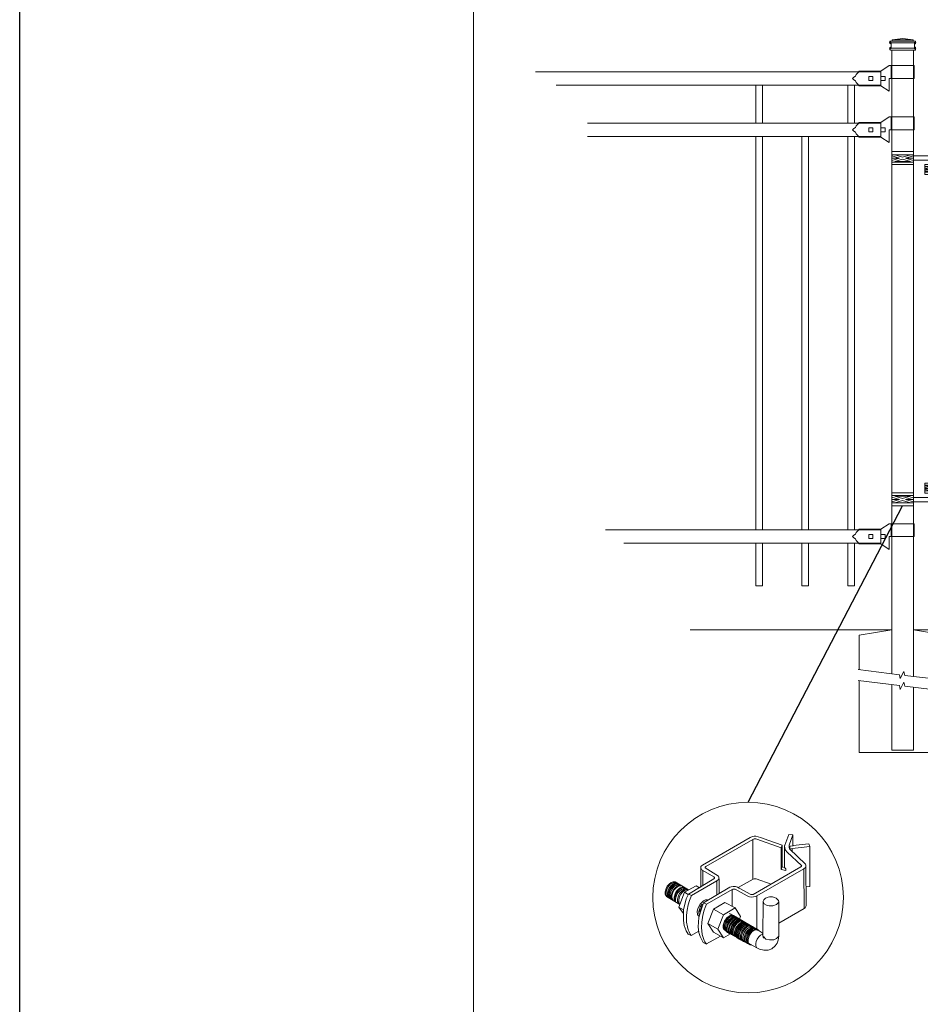
# Model space of a CAD drawing. Units: inches. Extents: x 40 to 595, y 33 to 399.
# Drawn here: x 40 to 125, y 115 to 208 of the extents above; entities that cross this region are included whole.
import ezdxf

# ---------------------------------------------------------------- set-up
doc = ezdxf.new("R2010")
doc.units = ezdxf.units.IN
doc.header["$MEASUREMENT"] = 0
doc.layers.get('0').update_dxf_attribs({"color": 250})
for name, color, linetype, lineweight in [('3D OBJECT 1', 250, 'Continuous', 5), ('CONCREATE 1', 250, 'Continuous', 5), ('DIMENSION 1', 250, 'Continuous', 5), ('FORMET OR TEMPLATE 1', 250, 'Continuous', 5), ('GATE POST 1', 250, 'Continuous', 5), ('Layer 1', 250, 'Continuous', 5), ('PICKETS 1', 250, 'Continuous', 5), ('RAILS 1', 250, 'Continuous', 5)]:
    doc.layers.add(name, color=color, linetype=linetype, lineweight=lineweight)

# ---------------------------------------------------------------- blocks, each defined once
blk = doc.blocks.new('post color')
at = {"layer": '3D OBJECT 1'}
for p, q in [((37.4, 173.97), (45.37, 178.59)), ((45.81, 178.26), (37.95, 173.73)), ((45.37, 178.59), (45.76, 178.72)), ((45.76, 178.72), (46.02, 178.77)), ((46, 178.34), (45.81, 178.26)), ((45.81, 178.26), (45.81, 171.58)), ((46.29, 178.34), (46, 178.34)), ((46.02, 178.77), (46.33, 178.77)), ((46.49, 178.27), (46.29, 178.34)), ((46.33, 178.77), (47.07, 178.58)), ((50.55, 176.84), (46.49, 178.27)), ((47.07, 178.58), (48.49, 178.05)), ((48.49, 178.05), (50.69, 177.27)), ((51.12, 177.31), (51.79, 179.1)), ((51.79, 179.1), (52.47, 179.04)), ((51.84, 177.32), (52.47, 179.04)), ((52.47, 179.04), (52.47, 177.21)), ((50.55, 176.84), (50.7, 177.27)), ((50.55, 173.23), (50.55, 176.84)), ((50.69, 177.27), (50.71, 177.25)), ((50.71, 177.25), (50.71, 173.66)), ((51.09, 177.11), (51.12, 177.31)), ((51.09, 173.57), (51.09, 177.11)), ((51.16, 176.77), (51.11, 177.24)), ((51.28, 176.48), (51.16, 176.77)), ((51.56, 176.13), (51.28, 176.48)), ((53.93, 173.92), (51.56, 176.13)), ((51.84, 177.11), (51.84, 177.32)), ((51.84, 176.89), (51.84, 177.11)), ((51.9, 176.67), (51.84, 176.89)), ((51.9, 176.67), (52.05, 177.13)), ((55.3, 177.08), (51.9, 176.67)), ((51.9, 176.67), (54.59, 174.13)), ((52.05, 177.13), (52.51, 177.16)), ((52.38, 176.73), (52.38, 176.22)), ((52.47, 177.21), (55.14, 177.5)), ((52.51, 177.16), (52.51, 177.21)), ((55.14, 177.5), (55.3, 177.08)), ((55.3, 177.08), (55.3, 170.41)), ((37.1, 173.55), (37.15, 173.72)), ((37.17, 173.36), (37.1, 173.55)), ((37.1, 173.55), (37.1, 170.33)), ((37.15, 173.72), (37.26, 173.86)), ((37.21, 173.27), (37.17, 173.36)), ((37.28, 173.21), (37.21, 173.27)), ((37.26, 173.86), (37.4, 173.97)), ((37.37, 173.12), (37.28, 173.21)), ((37.46, 173.06), (37.37, 173.12)), ((39.31, 171.99), (37.46, 173.06)), ((37.46, 173.06), (37.46, 170.54)), ((37.86, 173.64), (37.83, 173.52)), ((37.83, 173.52), (40.05, 172.14)), ((37.95, 173.73), (37.86, 173.64)), ((45.88, 169.07), (53.83, 173.65)), ((54.32, 173.34), (46.48, 168.82)), ((50.55, 173.23), (50.71, 173.66)), ((51.31, 173.08), (50.55, 173.23)), ((50.71, 173.66), (51.09, 173.57)), ((51.09, 173.57), (51.31, 173.34)), ((51.31, 173.34), (51.31, 173.08)), ((53.83, 173.65), (53.93, 173.76)), ((53.96, 173.88), (53.93, 173.92)), ((53.93, 173.76), (53.96, 173.88)), ((54.57, 173.54), (54.32, 173.34)), ((54.35, 166.7), (54.32, 173.34)), ((54.66, 173.73), (54.57, 173.54)), ((54.59, 174.13), (54.67, 173.97)), ((54.67, 173.86), (54.66, 173.73)), ((54.66, 173.79), (54.72, 167.21)), ((54.67, 173.97), (54.67, 173.86)), ((32.17, 171.05), (31.83, 170.79)), ((32.51, 171.16), (32.17, 171.05)), ((32.66, 171.07), (32.32, 170.96)), ((32.85, 171.16), (32.51, 171.16)), ((32.99, 171.07), (32.66, 171.07)), ((32.85, 171.16), (35.09, 169.82)), ((35.05, 169.1), (39.32, 171.65)), ((39.81, 171.33), (35.55, 168.87)), ((39.39, 171.91), (39.31, 171.99)), ((39.32, 171.65), (39.37, 171.72)), ((39.37, 171.72), (39.41, 171.78)), ((39.42, 171.87), (39.39, 171.91)), ((39.41, 171.78), (39.42, 171.83)), ((39.42, 171.83), (39.42, 171.87)), ((40.07, 171.57), (39.81, 171.33)), ((39.81, 171.33), (39.81, 169.02)), ((40.05, 172.14), (40.13, 171.98)), ((40.13, 171.69), (40.07, 171.57)), ((40.13, 171.98), (40.13, 171.78)), ((40.13, 171.78), (40.13, 171.69)), ((40.2, 171.69), (40.16, 169.29)), ((43.37, 170.22), (45.84, 171.6)), ((45.84, 171.6), (46.03, 171.68)), ((46.03, 171.68), (46.34, 171.68)), ((46.34, 171.68), (48.84, 170.77)), ((31.33, 170.04), (31.18, 169.51)), ((31.18, 169.51), (31.18, 169.13)), ((31.53, 170.43), (31.33, 170.04)), ((31.48, 169.95), (31.33, 169.42)), ((31.33, 169.42), (31.33, 169.04)), ((31.67, 170.34), (31.48, 169.95)), ((31.83, 170.79), (31.53, 170.43)), ((31.69, 169.82), (31.54, 169.3)), ((31.97, 170.71), (31.67, 170.34)), ((31.82, 169.74), (31.67, 169.22)), ((31.88, 170.22), (31.69, 169.82)), ((32.02, 170.13), (31.82, 169.74)), ((31.97, 169.65), (31.82, 169.13)), ((32.18, 170.58), (31.88, 170.22)), ((32.32, 170.96), (31.97, 170.71)), ((32.17, 170.04), (31.97, 169.65)), ((32.14, 169.55), (31.99, 169.03)), ((32.32, 170.5), (32.02, 170.13)), ((32.34, 169.94), (32.14, 169.55)), ((32.47, 170.41), (32.17, 170.04)), ((32.53, 170.84), (32.18, 170.58)), ((32.35, 169.43), (32.2, 168.91)), ((32.45, 169.37), (32.3, 168.84)), ((32.45, 169.37), (32.3, 168.84)), ((32.67, 170.76), (32.32, 170.5)), ((32.64, 170.31), (32.34, 169.94)), ((32.54, 169.82), (32.35, 169.43)), ((32.65, 169.76), (32.45, 169.37)), ((32.65, 169.76), (32.45, 169.37)), ((32.82, 170.67), (32.47, 170.41)), ((32.87, 170.95), (32.53, 170.84)), ((32.84, 170.19), (32.54, 169.82)), ((32.99, 170.57), (32.64, 170.31)), ((32.95, 170.13), (32.65, 169.76)), ((32.95, 170.13), (32.65, 169.76)), ((33, 170.87), (32.67, 170.76)), ((33.16, 170.78), (32.82, 170.67)), ((33.19, 170.44), (32.84, 170.19)), ((33.03, 169.53), (32.84, 169.14)), ((33.2, 170.95), (32.87, 170.95)), ((33.3, 170.38), (32.95, 170.13)), ((33.3, 170.38), (32.95, 170.13)), ((33.15, 169.46), (32.96, 169.07)), ((33.32, 170.68), (32.99, 170.57)), ((33.34, 170.87), (33, 170.87)), ((33.33, 169.9), (33.03, 169.53)), ((33.46, 169.82), (33.15, 169.46)), ((33.49, 170.78), (33.16, 170.78)), ((33.53, 170.56), (33.19, 170.44)), ((33.56, 169.63), (33.26, 169.27)), ((33.64, 170.49), (33.3, 170.38)), ((33.64, 170.49), (33.3, 170.38)), ((33.66, 170.68), (33.32, 170.68)), ((33.68, 170.15), (33.33, 169.9)), ((33.8, 170.08), (33.46, 169.82)), ((34.4, 169.44), (33.47, 166.94)), ((33.86, 170.56), (33.53, 170.56)), ((33.9, 169.89), (33.56, 169.63)), ((33.88, 169.57), (33.58, 169.2)), ((33.97, 170.49), (33.64, 170.49)), ((33.97, 170.49), (33.64, 170.49)), ((34.02, 170.27), (33.68, 170.15)), ((34.07, 169.46), (33.77, 169.09)), ((34.14, 170.19), (33.8, 170.08)), ((34.23, 169.83), (33.88, 169.57)), ((34.24, 170), (33.9, 169.89)), ((34.35, 170.27), (34.02, 170.27)), ((34.42, 169.71), (34.07, 169.46)), ((34.47, 170.19), (34.14, 170.19)), ((34.56, 169.94), (34.23, 169.83)), ((34.58, 170), (34.24, 170)), ((36.35, 170.51), (34.4, 169.44)), ((34.4, 169.44), (35.02, 169.04)), ((34.76, 169.82), (34.42, 169.71)), ((34.9, 169.94), (34.56, 169.94)), ((35.09, 169.82), (34.76, 169.82)), ((36.88, 170.19), (36.35, 170.51)), ((37.18, 170.37), (36.88, 170.19)), ((37.55, 167.69), (41.99, 170.3)), ((42.45, 169.94), (38.05, 167.42)), ((41.99, 170.3), (42.2, 170.34)), ((42.2, 170.34), (42.52, 170.39)), ((42.33, 169.87), (42.33, 167.07)), ((42.62, 169.97), (42.45, 169.94)), ((42.52, 170.39), (42.91, 170.39)), ((42.84, 169.94), (42.62, 169.97)), ((44.84, 168.81), (42.84, 169.94)), ((42.91, 170.39), (43.22, 170.3)), ((43.22, 170.3), (43.52, 170.14)), ((43.52, 170.14), (45.46, 169.07)), ((55.3, 170.41), (54.71, 170.33)), ((31.18, 169.13), (31.33, 168.82)), ((31.33, 169.04), (31.48, 168.73)), ((31.33, 168.82), (31.39, 168.71)), ((31.39, 168.71), (33.63, 167.37)), ((31.48, 168.73), (31.53, 168.62)), ((31.54, 169.3), (31.54, 168.91)), ((31.54, 168.91), (31.69, 168.6)), ((31.67, 169.22), (31.67, 168.83)), ((31.67, 168.83), (31.83, 168.52)), ((31.69, 168.6), (31.74, 168.5)), ((31.82, 169.13), (31.82, 168.74)), ((31.82, 168.74), (31.98, 168.43)), ((31.83, 168.52), (31.88, 168.42)), ((31.98, 168.43), (32.03, 168.33)), ((31.99, 169.03), (31.99, 168.64)), ((31.99, 168.64), (32.15, 168.33)), ((32.15, 168.33), (32.2, 168.22)), ((32.2, 168.91), (32.2, 168.52)), ((32.2, 168.52), (32.35, 168.21)), ((32.3, 168.84), (32.3, 168.46)), ((32.3, 168.84), (32.3, 168.46)), ((32.3, 168.46), (32.46, 168.15)), ((32.3, 168.46), (32.46, 168.15)), ((32.35, 168.21), (32.4, 168.1)), ((32.46, 168.15), (32.51, 168.04)), ((32.46, 168.15), (32.51, 168.04)), ((32.84, 169.14), (32.69, 168.61)), ((32.69, 168.61), (32.69, 168.23)), ((32.69, 168.23), (32.84, 167.92)), ((32.96, 169.07), (32.81, 168.54)), ((32.81, 168.54), (32.81, 168.15)), ((32.81, 168.15), (32.96, 167.84)), ((32.84, 167.92), (32.89, 167.81)), ((33.06, 168.88), (32.91, 168.35)), ((32.91, 168.35), (32.91, 167.96)), ((32.91, 167.96), (33.02, 167.73)), ((32.96, 167.84), (33.01, 167.74)), ((33.26, 169.27), (33.06, 168.88)), ((33.38, 168.81), (33.23, 168.29)), ((33.23, 168.29), (33.23, 167.9)), ((33.23, 167.9), (33.38, 167.59)), ((33.58, 169.2), (33.38, 168.81)), ((33.58, 168.7), (33.43, 168.17)), ((33.43, 168.17), (33.43, 167.79)), ((33.43, 167.79), (33.58, 167.48)), ((33.77, 169.09), (33.58, 168.7)), ((34.22, 166.49), (34.7, 168.35)), ((34.7, 168.35), (35.05, 169.1)), ((35.22, 168.03), (35.02, 167.31)), ((35.05, 169.1), (35.55, 168.87)), ((35.55, 168.87), (35.22, 168.03)), ((37.55, 167.99), (37.02, 167.42)), ((37.05, 166.14), (37.55, 167.69)), ((37.93, 168.15), (37.55, 167.99)), ((37.55, 167.69), (37.55, 167.69)), ((37.55, 167.69), (38.05, 167.42)), ((38.23, 168.19), (37.93, 168.15)), ((41.12, 167.74), (39.25, 166.61)), ((42.84, 166.81), (41.12, 167.74)), ((45.25, 168.65), (44.84, 168.81)), ((45.65, 168.63), (45.25, 168.65)), ((45.46, 169.07), (45.88, 169.07)), ((45.94, 168.65), (45.65, 168.63)), ((46.23, 168.72), (45.94, 168.65)), ((46.48, 168.82), (46.23, 168.72)), ((46.48, 168.82), (46.48, 163.29)), ((47.54, 167.96), (47.5, 162.16)), ((47.63, 168.19), (47.54, 167.96)), ((47.54, 167.96), (47.59, 167.73)), ((47.59, 167.73), (47.7, 167.52)), ((47.89, 168.44), (47.63, 168.19)), ((48.36, 168.6), (47.89, 168.44)), ((48.59, 168.64), (48.36, 168.6)), ((49.08, 168.64), (48.59, 168.64)), ((49.43, 168.56), (49.08, 168.64)), ((49.67, 168.45), (49.43, 168.56)), ((49.89, 168.3), (49.67, 168.45)), ((50.07, 168.07), (49.89, 168.3)), ((49.99, 167.59), (50.13, 167.84)), ((50.13, 167.84), (50.07, 168.07)), ((50.13, 164.25), (50.13, 167.84)), ((33.38, 167.59), (33.44, 167.49)), ((33.47, 166.94), (34.22, 166.49)), ((33.47, 166.94), (34.22, 165.89)), ((33.58, 167.48), (33.63, 167.37)), ((34.22, 165.59), (34.22, 166.49)), ((34.85, 166.45), (34.74, 165.62)), ((35.02, 167.31), (34.85, 166.45)), ((36.64, 166.73), (36.54, 166.23)), ((36.54, 166.23), (36.59, 165.73)), ((37.02, 167.42), (36.64, 166.73)), ((36.89, 166.56), (36.78, 166.2)), ((36.78, 166.2), (36.78, 165.86)), ((36.8, 165.21), (37.05, 166.14)), ((37.04, 166.97), (36.89, 166.56)), ((36.98, 166.27), (37.17, 166.75)), ((37.05, 166.14), (36.98, 166.27)), ((37.28, 167.37), (37.04, 166.97)), ((37.17, 166.75), (37.29, 167.11)), ((37.48, 167.47), (37.28, 167.37)), ((37.69, 166.42), (37.48, 165.61)), ((37.86, 166.9), (37.69, 166.42)), ((38.05, 167.42), (37.86, 166.9)), ((39.25, 166.61), (38.29, 164.2)), ((39.25, 166.61), (40.91, 165.67)), ((40.91, 165.67), (42.84, 166.81)), ((42.84, 166.81), (43.77, 165.41)), ((47.7, 167.52), (48.1, 167.25)), ((48.1, 167.25), (48.55, 167.16)), ((48.55, 167.16), (49.14, 167.16)), ((49.14, 167.16), (49.76, 167.36)), ((49.76, 167.36), (49.99, 167.59)), ((54.35, 166.7), (50.13, 164.25)), ((54.54, 166.85), (54.35, 166.7)), ((54.66, 167.05), (54.54, 166.85)), ((54.72, 167.21), (54.66, 167.05)), ((34.22, 164.71), (34.22, 165.59)), ((34.35, 163.88), (34.22, 164.71)), ((34.74, 165.62), (34.74, 164.44)), ((34.74, 164.44), (34.88, 163.68)), ((36.59, 165.73), (36.7, 165.53)), ((36.69, 163.65), (36.8, 165.21)), ((36.7, 165.53), (36.85, 165.41)), ((36.78, 165.86), (36.92, 165.68)), ((37.29, 164.45), (37.22, 163.52)), ((37.48, 165.61), (37.29, 164.45)), ((39.97, 163.25), (40.91, 165.67)), ((40.87, 163.94), (41.08, 164.62)), ((41.14, 164.54), (40.97, 164.12)), ((41.08, 164.62), (41.49, 165.18)), ((41.09, 163.81), (41.3, 164.5)), ((41.33, 164.9), (41.14, 164.54)), ((41.3, 164.5), (41.71, 165.05)), ((41.52, 165.12), (41.33, 164.9)), ((41.43, 164.32), (41.83, 164.88)), ((41.49, 165.18), (41.83, 165.42)), ((41.83, 165.37), (41.52, 165.12)), ((41.61, 164.25), (42.02, 164.81)), ((41.71, 165.05), (42.05, 165.3)), ((41.73, 164.18), (42.13, 164.73)), ((41.83, 165.42), (42, 165.55)), ((41.92, 165.41), (41.83, 165.37)), ((41.83, 164.88), (42.17, 165.12)), ((42.17, 165.56), (41.89, 165.45)), ((41.89, 165.45), (41.92, 165.41)), ((42.07, 165.8), (41.91, 165.89)), ((41.95, 164.07), (42.35, 164.63)), ((42, 165.55), (42.47, 165.55)), ((42.02, 164.81), (42.36, 165.05)), ((42.05, 165.3), (42.22, 165.42)), ((42.26, 165.69), (42.07, 165.8)), ((42.1, 164), (42.5, 164.56)), ((42.29, 165.67), (42.13, 165.76)), ((42.13, 164.73), (42.47, 164.98)), ((42.56, 165.55), (42.17, 165.56)), ((42.17, 165.12), (42.34, 165.25)), ((42.22, 165.42), (42.69, 165.42)), ((42.41, 165.5), (42.25, 165.59)), ((42.56, 165.55), (42.26, 165.69)), ((42.48, 165.57), (42.29, 165.67)), ((42.29, 163.88), (42.7, 164.43)), ((42.34, 165.25), (42.82, 165.25)), ((42.35, 164.63), (42.69, 164.87)), ((42.36, 165.05), (42.53, 165.18)), ((42.6, 165.39), (42.41, 165.5)), ((42.6, 165.43), (42.44, 165.52)), ((42.47, 164.98), (42.64, 165.1)), ((42.78, 165.42), (42.48, 165.57)), ((42.5, 164.56), (42.84, 164.8)), ((42.53, 165.18), (43, 165.18)), ((42.71, 165.35), (42.55, 165.44)), ((46.06, 163.51), (42.56, 165.55)), ((42.69, 165.35), (42.56, 165.55)), ((42.78, 165.33), (42.6, 165.43)), ((42.9, 165.25), (42.6, 165.39)), ((42.64, 165.1), (43.12, 165.1)), ((42.69, 164.87), (42.86, 165)), ((42.7, 164.43), (43.04, 164.68)), ((42.9, 165.25), (42.71, 165.35)), ((42.93, 165.25), (42.77, 165.34)), ((42.91, 165.22), (42.78, 165.42)), ((43.08, 165.18), (42.78, 165.33)), ((42.82, 164.36), (43.16, 164.61)), ((42.84, 164.8), (43.01, 164.92)), ((42.86, 165), (43.34, 165)), ((43.2, 165.1), (42.9, 165.25)), ((43.04, 165.05), (42.9, 165.25)), ((43.08, 165.18), (42.92, 165.27)), ((43.12, 165.15), (42.93, 165.25)), ((42.97, 164.29), (43.31, 164.53)), ((43, 164.28), (43.34, 164.53)), ((43.01, 164.92), (43.49, 164.92)), ((43.04, 164.68), (43.21, 164.8)), ((43.27, 165.07), (43.08, 165.18)), ((43.22, 164.98), (43.08, 165.18)), ((43.28, 165.05), (43.12, 165.15)), ((43.42, 165), (43.12, 165.15)), ((43.14, 164.21), (43.49, 164.46)), ((43.16, 164.61), (43.33, 164.73)), ((43.33, 164.91), (43.2, 165.1)), ((43.21, 164.8), (43.68, 164.8)), ((43.4, 164.98), (43.25, 165.08)), ((43.57, 164.92), (43.27, 165.07)), ((43.46, 164.95), (43.28, 165.05)), ((43.31, 164.53), (43.48, 164.66)), ((43.33, 164.73), (43.81, 164.73)), ((43.34, 164.53), (43.51, 164.65)), ((43.55, 164.91), (43.39, 165)), ((43.59, 164.88), (43.4, 164.98)), ((43.58, 164.91), (43.42, 165)), ((43.55, 164.8), (43.42, 165)), ((43.76, 164.8), (43.46, 164.95)), ((43.48, 164.66), (43.96, 164.66)), ((43.49, 164.46), (43.66, 164.58)), ((43.51, 164.65), (43.98, 164.65)), ((43.74, 164.81), (43.55, 164.91)), ((43.73, 164.83), (43.57, 164.92)), ((43.7, 164.73), (43.57, 164.92)), ((43.76, 164.8), (43.58, 164.91)), ((43.89, 164.73), (43.59, 164.88)), ((43.77, 165.41), (43.6, 164.94)), ((43.66, 164.58), (44.13, 164.58)), ((43.91, 164.73), (43.73, 164.83)), ((43.73, 164.31), (43.9, 164.43)), ((44.04, 164.66), (43.74, 164.81)), ((44.06, 164.65), (43.76, 164.8)), ((43.9, 164.61), (43.76, 164.8)), ((43.97, 164.69), (43.81, 164.78)), ((44.03, 164.54), (43.89, 164.73)), ((43.9, 164.43), (44.37, 164.43)), ((44.21, 164.58), (43.91, 164.73)), ((44.12, 164.61), (43.96, 164.7)), ((44.15, 164.58), (43.97, 164.69)), ((44.18, 164.46), (44.04, 164.66)), ((44.2, 164.46), (44.06, 164.65)), ((44.22, 164.47), (44.06, 164.56)), ((44.3, 164.51), (44.12, 164.61)), ((44.45, 164.43), (44.15, 164.58)), ((44.35, 164.39), (44.21, 164.58)), ((44.4, 164.37), (44.22, 164.47)), ((44.39, 164.38), (44.23, 164.48)), ((44.6, 164.36), (44.3, 164.51)), ((44.54, 164.31), (44.38, 164.4)), ((44.59, 164.24), (44.45, 164.43)), ((34.68, 162.99), (34.35, 163.88)), ((35.04, 162.45), (34.68, 162.99)), ((34.88, 163.68), (35.03, 163.18)), ((35.03, 163.18), (35.18, 162.84)), ((35.18, 162.84), (35.36, 162.44)), ((35.54, 162.21), (36.78, 162.93)), ((36.81, 162.71), (36.69, 163.65)), ((37.22, 163.52), (37.33, 162.38)), ((38.29, 164.2), (39.97, 163.25)), ((38.29, 164.2), (39.24, 162.77)), ((39.24, 162.77), (40.91, 161.84)), ((40.91, 161.84), (39.97, 163.25)), ((40.87, 163.48), (40.87, 163.94)), ((40.99, 163.23), (40.87, 163.48)), ((40.97, 164.12), (40.9, 163.68)), ((40.9, 163.68), (40.9, 163.46)), ((40.9, 163.46), (41.01, 163.25)), ((41.23, 163.02), (40.99, 163.23)), ((41.01, 163.25), (41.14, 163.09)), ((41.09, 163.35), (41.09, 163.81)), ((41.21, 163.1), (41.09, 163.35)), ((41.14, 163.09), (45.38, 160.64)), ((41.45, 162.89), (41.21, 163.1)), ((41.22, 163.64), (41.43, 164.32)), ((41.22, 163.18), (41.22, 163.64)), ((41.33, 162.93), (41.22, 163.18)), ((41.23, 163.02), (41.46, 163.02)), ((41.57, 162.72), (41.33, 162.93)), ((41.4, 163.57), (41.61, 164.25)), ((41.4, 163.11), (41.4, 163.57)), ((41.52, 162.86), (41.4, 163.11)), ((41.45, 162.89), (41.68, 162.89)), ((41.52, 163.49), (41.73, 164.18)), ((41.52, 163.03), (41.52, 163.49)), ((41.63, 162.78), (41.52, 163.03)), ((41.76, 162.65), (41.52, 162.86)), ((41.87, 162.57), (41.63, 162.78)), ((41.73, 163.39), (41.95, 164.07)), ((41.73, 162.93), (41.73, 163.39)), ((41.85, 162.68), (41.73, 162.93)), ((41.88, 163.31), (42.1, 164)), ((41.88, 162.86), (41.88, 163.31)), ((42, 162.61), (41.88, 162.86)), ((42.08, 163.19), (42.29, 163.88)), ((42.08, 162.73), (42.08, 163.19)), ((42.21, 163.12), (42.42, 163.81)), ((42.21, 162.66), (42.21, 163.12)), ((42.36, 163.05), (42.57, 163.73)), ((42.36, 162.59), (42.36, 163.05)), ((42.38, 163.04), (42.59, 163.73)), ((42.38, 162.58), (42.38, 163.04)), ((42.42, 163.81), (42.82, 164.36)), ((42.53, 162.97), (42.74, 163.66)), ((42.53, 162.51), (42.53, 162.97)), ((42.57, 163.73), (42.97, 164.29)), ((42.59, 163.73), (43, 164.28)), ((42.74, 163.66), (43.14, 164.21)), ((42.77, 162.82), (42.98, 163.51)), ((42.77, 162.36), (42.77, 162.82)), ((42.92, 162.75), (43.13, 163.43)), ((42.92, 162.29), (42.92, 162.75)), ((42.98, 163.51), (43.39, 164.06)), ((43.02, 162.61), (43.23, 163.29)), ((43.13, 163.43), (43.54, 163.99)), ((43.2, 162.52), (43.41, 163.21)), ((43.23, 163.29), (43.64, 163.85)), ((43.34, 162.45), (43.56, 163.13)), ((43.39, 164.06), (43.73, 164.31)), ((43.41, 163.21), (43.81, 163.76)), ((43.5, 162.36), (43.72, 163.04)), ((43.54, 163.99), (43.88, 164.23)), ((43.56, 163.13), (43.96, 163.69)), ((43.64, 163.85), (43.98, 164.09)), ((43.72, 163.04), (44.12, 163.6)), ((43.74, 162.25), (43.95, 162.93)), ((43.81, 163.76), (44.15, 164.01)), ((43.88, 164.23), (44.05, 164.36)), ((43.9, 162.15), (44.11, 162.84)), ((43.95, 162.93), (44.35, 163.49)), ((43.96, 163.69), (44.3, 163.93)), ((43.98, 164.09), (44.15, 164.22)), ((44.05, 164.36), (44.52, 164.36)), ((44.11, 162.84), (44.51, 163.4)), ((44.12, 163.6), (44.46, 163.84)), ((44.15, 164.22), (44.62, 164.22)), ((44.15, 164.01), (44.32, 164.13)), ((44.3, 163.93), (44.47, 164.06)), ((44.32, 164.13), (44.8, 164.13)), ((44.35, 163.49), (44.69, 163.73)), ((44.36, 162.7), (44.76, 163.25)), ((44.58, 164.28), (44.39, 164.38)), ((44.7, 164.22), (44.4, 164.37)), ((44.46, 163.84), (44.63, 163.96)), ((44.47, 164.06), (44.95, 164.06)), ((44.51, 163.4), (44.85, 163.64)), ((44.7, 164.22), (44.54, 164.31)), ((44.73, 164.2), (44.54, 164.31)), ((44.88, 164.13), (44.58, 164.28)), ((44.59, 162.59), (45, 163.14)), ((44.74, 164.16), (44.6, 164.36)), ((44.63, 163.96), (45.11, 163.96)), ((44.69, 163.73), (44.86, 163.86)), ((44.89, 164.11), (44.7, 164.22)), ((44.84, 164.02), (44.7, 164.22)), ((45.03, 164.06), (44.73, 164.2)), ((44.75, 162.5), (45.16, 163.05)), ((44.76, 163.25), (45.1, 163.5)), ((44.93, 164.11), (44.78, 164.2)), ((44.85, 163.64), (45.02, 163.76)), ((44.86, 163.86), (45.34, 163.86)), ((45.01, 163.94), (44.88, 164.13)), ((45.19, 163.96), (44.89, 164.11)), ((45.09, 164.02), (44.93, 164.11)), ((45.12, 164), (44.93, 164.11)), ((44.94, 162.44), (45.34, 163)), ((45, 163.14), (45.34, 163.39)), ((45.02, 163.76), (45.5, 163.76)), ((45.16, 163.86), (45.03, 164.06)), ((45.28, 163.91), (45.09, 164.02)), ((45.09, 162.32), (45.49, 162.87)), ((45.1, 163.5), (45.28, 163.62)), ((45.42, 163.86), (45.12, 164)), ((45.16, 163.05), (45.5, 163.3)), ((45.35, 163.87), (45.19, 163.96)), ((45.32, 163.77), (45.19, 163.96)), ((45.24, 162.24), (45.64, 162.8)), ((45.58, 163.76), (45.28, 163.91)), ((45.28, 163.62), (45.75, 163.62)), ((45.34, 163.39), (45.51, 163.51)), ((45.34, 163), (45.68, 163.24)), ((45.53, 163.77), (45.35, 163.87)), ((45.58, 163.76), (45.42, 163.86)), ((45.56, 163.66), (45.42, 163.86)), ((45.49, 162.87), (45.83, 163.12)), ((45.5, 163.3), (45.67, 163.42)), ((45.51, 163.51), (45.98, 163.51)), ((45.83, 163.62), (45.53, 163.77)), ((45.74, 163.67), (45.58, 163.76)), ((45.76, 163.66), (45.58, 163.76)), ((45.72, 163.57), (45.58, 163.76)), ((45.64, 162.8), (45.98, 163.04)), ((45.67, 163.42), (46.14, 163.42)), ((45.68, 163.24), (45.85, 163.37)), ((45.92, 163.57), (45.74, 163.67)), ((45.92, 163.62), (45.76, 163.71)), ((46.06, 163.51), (45.76, 163.66)), ((45.97, 163.43), (45.83, 163.62)), ((45.83, 163.12), (46, 163.24)), ((45.85, 163.37), (46.33, 163.37)), ((46.07, 163.49), (45.91, 163.58)), ((46.11, 163.51), (45.92, 163.62)), ((46.22, 163.42), (45.92, 163.57)), ((45.98, 163.04), (46.15, 163.17)), ((46, 163.24), (46.48, 163.24)), ((46.22, 163.42), (46.06, 163.51)), ((46.2, 163.32), (46.06, 163.51)), ((46.26, 163.39), (46.07, 163.49)), ((46.41, 163.37), (46.11, 163.51)), ((46.15, 163.17), (46.63, 163.17)), ((46.41, 163.31), (46.22, 163.42)), ((46.36, 163.23), (46.22, 163.42)), ((46.56, 163.24), (46.26, 163.39)), ((46.55, 163.17), (46.41, 163.37)), ((46.71, 163.17), (46.41, 163.31)), ((46.7, 163.05), (46.56, 163.24)), ((46.84, 162.97), (46.71, 163.17)), ((47.35, 162.67), (46.84, 162.97)), ((50.15, 162.12), (50.13, 164.25)), ((35.54, 162.21), (35.04, 162.45)), ((35.36, 162.44), (35.54, 162.21)), ((37, 162.03), (36.81, 162.71)), ((37.54, 161.03), (37, 162.03)), ((37.33, 162.38), (37.5, 161.85)), ((37.5, 161.85), (37.69, 161.38)), ((37.69, 161.38), (37.77, 161.17)), ((37.77, 161.17), (37.92, 161.01)), ((38.08, 160.82), (40.43, 162.08)), ((42.09, 162.47), (40.91, 161.84)), ((41.57, 162.72), (41.8, 162.72)), ((41.76, 162.65), (41.98, 162.65)), ((42.09, 162.47), (41.85, 162.68)), ((41.87, 162.57), (42.1, 162.57)), ((42.24, 162.39), (42, 162.61)), ((42.2, 162.48), (42.08, 162.73)), ((42.09, 162.47), (42.32, 162.47)), ((42.44, 162.27), (42.2, 162.48)), ((42.33, 162.42), (42.21, 162.66)), ((42.24, 162.39), (42.47, 162.39)), ((42.56, 162.2), (42.33, 162.42)), ((42.48, 162.34), (42.36, 162.59)), ((42.5, 162.34), (42.38, 162.58)), ((42.44, 162.27), (42.66, 162.27)), ((42.71, 162.13), (42.48, 162.34)), ((42.74, 162.12), (42.5, 162.34)), ((42.65, 162.26), (42.53, 162.51)), ((42.56, 162.2), (42.79, 162.2)), ((42.89, 162.05), (42.65, 162.26)), ((42.71, 162.13), (42.94, 162.13)), ((42.74, 162.12), (42.96, 162.12)), ((42.89, 162.12), (42.77, 162.36)), ((43.13, 161.9), (42.89, 162.12)), ((42.89, 162.05), (43.11, 162.05)), ((43.04, 162.04), (42.92, 162.29)), ((43.02, 162.15), (43.02, 162.61)), ((43.14, 161.9), (43.02, 162.15)), ((43.28, 161.83), (43.04, 162.04)), ((43.13, 161.9), (43.35, 161.9)), ((43.38, 161.69), (43.14, 161.9)), ((43.2, 162.06), (43.2, 162.52)), ((43.31, 161.81), (43.2, 162.06)), ((43.28, 161.83), (43.5, 161.83)), ((43.55, 161.6), (43.31, 161.81)), ((43.34, 161.99), (43.34, 162.45)), ((43.46, 161.74), (43.34, 161.99)), ((43.38, 161.69), (43.6, 161.69)), ((43.7, 161.53), (43.46, 161.74)), ((43.5, 161.9), (43.5, 162.36)), ((43.62, 161.65), (43.5, 161.9)), ((43.55, 161.6), (43.78, 161.6)), ((43.86, 161.44), (43.62, 161.65)), ((43.7, 161.53), (43.93, 161.53)), ((43.74, 161.79), (43.74, 162.25)), ((43.86, 161.54), (43.74, 161.79)), ((44.09, 161.33), (43.86, 161.54)), ((43.86, 161.44), (44.09, 161.44)), ((43.9, 161.7), (43.9, 162.15)), ((44.02, 161.45), (43.9, 161.7)), ((44.25, 161.23), (44.02, 161.45)), ((44.09, 161.33), (44.32, 161.33)), ((44.15, 162.01), (44.36, 162.7)), ((44.15, 161.55), (44.15, 162.01)), ((44.27, 161.3), (44.15, 161.55)), ((44.25, 161.23), (44.48, 161.23)), ((44.51, 161.09), (44.27, 161.3)), ((44.38, 161.9), (44.59, 162.59)), ((44.38, 161.44), (44.38, 161.9)), ((44.5, 161.19), (44.38, 161.44)), ((44.74, 160.98), (44.5, 161.19)), ((44.54, 161.81), (44.75, 162.5)), ((44.54, 161.35), (44.54, 161.81)), ((44.66, 161.1), (44.54, 161.35)), ((44.73, 161.76), (44.94, 162.44)), ((44.73, 161.3), (44.73, 161.76)), ((44.84, 161.05), (44.73, 161.3)), ((44.88, 161.63), (45.09, 162.32)), ((44.88, 161.17), (44.88, 161.63)), ((44.99, 160.92), (44.88, 161.17)), ((45.03, 161.56), (45.24, 162.24)), ((45.03, 161.1), (45.03, 161.56)), ((46.29, 160.86), (46.36, 161.23)), ((46.36, 161.23), (46.53, 161.62)), ((46.53, 161.62), (46.81, 161.97)), ((46.81, 161.97), (47.1, 162.24)), ((47.1, 162.24), (47.5, 162.41)), ((47.35, 162.67), (47.5, 162.73)), ((47.5, 162.56), (47.35, 162.67)), ((47.5, 162.41), (47.5, 162.56)), ((47.5, 162.16), (47.58, 161.79)), ((47.58, 161.79), (47.58, 162.03)), ((47.58, 162.03), (47.58, 162.03)), ((47.58, 162.03), (47.96, 161.62)), ((47.96, 161.62), (48.61, 161.49)), ((48.61, 161.49), (49.29, 161.49)), ((49.29, 161.49), (49.77, 161.72)), ((49.77, 161.72), (50.15, 162.12)), ((50.02, 161.42), (49.87, 160.94)), ((50.15, 162.12), (50.02, 161.42)), ((38.05, 160.74), (37.54, 161.03)), ((37.92, 161.01), (38.08, 160.82)), ((38.08, 160.82), (38.05, 160.74)), ((44.51, 161.09), (44.73, 161.09)), ((44.9, 160.89), (44.66, 161.1)), ((44.74, 160.98), (44.96, 160.98)), ((45.08, 160.84), (44.84, 161.05)), ((44.9, 160.89), (45.12, 160.89)), ((45.23, 160.71), (44.99, 160.92)), ((45.14, 160.85), (45.03, 161.1)), ((45.08, 160.84), (45.31, 160.84)), ((45.38, 160.64), (45.14, 160.85)), ((45.23, 160.71), (45.46, 160.71)), ((46.46, 160.16), (45.35, 160.78)), ((45.38, 160.64), (45.61, 160.64)), ((46.29, 160.49), (46.29, 160.86)), ((46.46, 160.16), (46.29, 160.49)), ((46.93, 159.93), (46.46, 160.16)), ((47.62, 159.75), (46.93, 159.93)), ((48.39, 159.75), (47.62, 159.75)), ((49, 159.99), (48.39, 159.75)), ((49.55, 160.49), (49, 159.99)), ((49.87, 160.94), (49.55, 160.49))]:
    blk.add_line(p, q, dxfattribs=at)
blk = doc.blocks.new('concrite base')
at = {"layer": 'Layer 1', "color": 250, "lineweight": 20}
for points in [[(110.074, 265.076), (110.074, 265.076), (113.119, 265.583), (113.119, 265.583)], [(113.119, 265.583), (113.119, 265.583), (113.119, 263.529), (113.119, 261.454)], [(118.194, 265.076), (118.194, 265.076), (115.149, 265.583), (115.149, 265.583)], [(115.149, 261.201), (115.149, 263.381), (115.149, 265.583), (115.149, 265.583)], [(110.074, 261.835), (110.074, 263.525), (110.074, 265.076), (110.074, 265.076)], [(118.194, 265.076), (118.194, 265.076), (118.194, 262.969), (118.194, 260.852)], [(110.074, 254.05), (110.074, 255.79), (110.074, 260.82), (110.074, 260.82)], [(113.119, 260.439), (113.119, 260.439), (113.119, 254.265), (113.119, 254.265)], [(115.149, 254.265), (115.149, 254.265), (115.149, 260.185), (115.149, 260.185)], [(118.194, 259.805), (118.194, 259.805), (118.194, 254.05), (118.194, 254.05)], [(113.119, 254.265), (113.119, 254.265), (115.149, 254.265), (115.149, 254.265)], [(118.194, 254.05), (118.194, 254.05), (110.074, 254.05), (110.074, 254.05)]]:
    blk.add_open_spline(points, degree=3, dxfattribs=at)
for points in [[(109.973, 261.848), (109.973, 261.848), (113.832, 261.365), (113.832, 261.365), (113.832, 261.365), (113.914, 261.003), (113.914, 261.003), (113.914, 261.003), (114.253, 261.664), (114.253, 261.664), (114.253, 261.664), (114.336, 261.302), (114.336, 261.302), (114.336, 261.302), (118.476, 260.82), (118.476, 260.82)], [(109.973, 260.832), (109.973, 260.832), (113.832, 260.35), (113.832, 260.35), (113.832, 260.35), (113.914, 259.988), (113.914, 259.988), (113.914, 259.988), (114.253, 260.649), (114.253, 260.649), (114.253, 260.649), (114.336, 260.287), (114.336, 260.287), (114.336, 260.287), (118.194, 259.805), (118.194, 259.805)]]:
    blk.add_open_spline(points, degree=3, knots=[0, 0, 0, 0, 0.2, 0.2, 0.2, 0.4, 0.4, 0.4, 0.6, 0.6, 0.6, 0.8, 0.8, 0.8, 1, 1, 1, 1], dxfattribs=at)
blk = doc.blocks.new('lock')
at = {"layer": '3D OBJECT 1', "color": 250}
for p, q in [((1194.746, 204.255), (1194.898, 204.41)), ((1194.898, 204.41), (1196.929, 204.41)), ((1196.929, 204.41), (1197.69, 204.918)), ((1197.69, 204.918), (1200.038, 204.918)), ((1197.881, 204.918), (1197.881, 203.713)), ((1200.038, 203.713), (1200.038, 204.918)), ((1194.264, 203.712), (1194.37, 203.837)), ((1194.37, 203.587), (1194.264, 203.712)), ((1194.37, 203.837), (1194.528, 203.919)), ((1194.528, 203.505), (1194.37, 203.587)), ((1194.528, 203.919), (1194.618, 204.079)), ((1194.618, 203.346), (1194.528, 203.505)), ((1194.618, 204.079), (1194.746, 204.255)), ((1195.786, 203.903), (1196.167, 203.903)), ((1195.786, 203.522), (1195.786, 203.903)), ((1196.167, 203.522), (1195.786, 203.522)), ((1196.167, 203.903), (1196.167, 203.522)), ((1196.929, 203.903), (1197.31, 203.903)), ((1196.929, 203.522), (1196.929, 203.903)), ((1197.31, 203.522), (1196.929, 203.522)), ((1197.31, 203.903), (1197.31, 203.522)), ((1200.038, 203.713), (1197.692, 203.713)), ((1197.692, 203.713), (1197.692, 202.507)), ((1194.746, 203.17), (1194.618, 203.346)), ((1194.83, 203.078), (1194.746, 203.17)), ((1194.898, 203.015), (1194.83, 203.078)), ((1196.928, 203.015), (1194.898, 203.015)), ((1197.692, 202.507), (1196.928, 203.015))]:
    blk.add_line(p, q, dxfattribs=at)
at = {"layer": 'RAILS 1', "color": 250}
blk.add_line((1196.929, 204.347), (1196.929, 203.078), dxfattribs=at)
blk = doc.blocks.new('hing')
at = {"layer": '3D OBJECT 1', "color": 250}
for p, q in [((1197.944, 196.454), (1198.678, 196.234)), ((1198.678, 196.234), (1197.944, 196.014)), ((1197.944, 196.234), (1198.678, 196.234)), ((1198.961, 196.319), (1198.227, 196.539)), ((1198.227, 195.929), (1198.961, 196.149)), ((1199.695, 196.539), (1198.961, 196.319)), ((1198.961, 196.149), (1199.695, 195.929)), ((1199.978, 196.454), (1199.244, 196.234)), ((1199.244, 196.234), (1199.978, 196.014)), ((1199.978, 196.234), (1199.244, 196.234)), ((1199.974, 196.453), (1201.837, 196.454)), ((1201.476, 196.047), (1199.978, 196.047)), ((1201.476, 195.64), (1201.476, 196.047)), ((1201.837, 196.454), (1201.837, 195.64)), ((1199.695, 195.929), (1198.227, 195.929)), ((1201.038, 195.32), (1201.443, 195.198)), ((1201.443, 195.198), (1201.038, 195.077)), ((1201.038, 195.198), (1201.443, 195.198)), ((1201.097, 195.433), (1201.66, 195.264)), ((1201.097, 194.964), (1201.66, 195.133)), ((1201.66, 195.264), (1202.224, 195.433)), ((1201.66, 195.133), (1202.224, 194.964)), ((1202.288, 195.321), (1201.878, 195.198)), ((1201.878, 195.198), (1202.288, 195.198)), ((1201.878, 195.198), (1202.288, 195.075)), ((1202.224, 194.964), (1201.097, 194.964))]:
    blk.add_line(p, q, dxfattribs=at)
for points in [[(1197.944, 196.844), (1199.974, 196.844), (1199.974, 195.624), (1197.944, 195.624)], [(1197.944, 196.539), (1199.974, 196.539), (1199.974, 195.848), (1197.944, 195.848)], [(1201.038, 195.64), (1202.288, 195.64), (1202.288, 194.702), (1201.038, 194.702)], [(1201.038, 195.433), (1202.288, 195.433), (1202.288, 194.901), (1201.038, 194.901)]]:
    blk.add_lwpolyline(points, close=True, dxfattribs=at)

msp = doc.modelspace()

# ---------------------------------------------------------------- linework, layer by layer
at = {"color": 250}
msp.add_line((108.477, 134.152), (122.975, 161.978), dxfattribs=at)
msp.add_lwpolyline([(40.126, 399.18), (594.864, 399.18), (594.864, 33.493), (40.126, 33.493)], close=True, dxfattribs=at)
at = {"layer": '3D OBJECT 1', "color": 250}
msp.add_circle((108.477, 125.207), 8.945, dxfattribs=at)
at = {"layer": 'CONCREATE 1', "color": 250}
for p, q in [((121.96, 150.354), (103.028, 150.354)), ((123.99, 150.354), (220.054, 150.354))]:
    msp.add_line(p, q, dxfattribs=at)
at = {"layer": 'FORMET OR TEMPLATE 1', "color": 250}
msp.add_lwpolyline([(82.721, 52.356), (82.717, 376.348)], dxfattribs=at)
at = {"layer": 'GATE POST 1', "color": 250}
msp.add_lwpolyline([(121.96, 150.354), (121.96, 204.785), (123.99, 204.785), (123.99, 150.354), (123.99, 150.354)], dxfattribs=at)
at = {"layer": 'Layer 1', "color": 250}
for points in [[(121.83, 205.454), (121.83, 205.454), (121.911, 205.454), (121.911, 205.454), (121.911, 205.498), (121.875, 205.535), (121.83, 205.535), (121.786, 205.535), (121.749, 205.498), (121.749, 205.454), (121.749, 205.409), (121.786, 205.373), (121.83, 205.373), (121.875, 205.373), (121.911, 205.409), (121.911, 205.454), (121.911, 205.454), (121.83, 205.454), (121.83, 205.454)], [(124.141, 205.454), (124.141, 205.454), (124.222, 205.454), (124.222, 205.454), (124.222, 205.498), (124.186, 205.535), (124.141, 205.535), (124.097, 205.535), (124.06, 205.498), (124.06, 205.454), (124.06, 205.409), (124.097, 205.373), (124.141, 205.373), (124.186, 205.373), (124.222, 205.409), (124.222, 205.454), (124.222, 205.454), (124.141, 205.454), (124.141, 205.454)], [(121.83, 204.967), (121.83, 204.967), (121.911, 204.967), (121.911, 204.967), (121.911, 205.012), (121.875, 205.048), (121.83, 205.048), (121.786, 205.048), (121.749, 205.012), (121.749, 204.967), (121.749, 204.923), (121.786, 204.887), (121.83, 204.887), (121.875, 204.887), (121.911, 204.923), (121.911, 204.967), (121.911, 204.967), (121.83, 204.967), (121.83, 204.967)], [(124.141, 204.967), (124.141, 204.967), (124.222, 204.967), (124.222, 204.967), (124.222, 205.012), (124.186, 205.048), (124.141, 205.048), (124.097, 205.048), (124.06, 205.012), (124.06, 204.967), (124.06, 204.923), (124.097, 204.887), (124.141, 204.887), (124.186, 204.887), (124.222, 204.923), (124.222, 204.967), (124.222, 204.967), (124.141, 204.967), (124.141, 204.967)]]:
    msp.add_open_spline(points, degree=3, knots=[0, 0, 0, 0, 0.166667, 0.166667, 0.166667, 0.333333, 0.333333, 0.333333, 0.5, 0.5, 0.5, 0.666667, 0.666667, 0.666667, 0.833333, 0.833333, 0.833333, 1, 1, 1, 1], dxfattribs=at)
at = {"layer": 'Layer 1', "color": 250, "lineweight": 20}
for points in [[(121.83, 205.636), (121.796, 205.636), (121.769, 205.609), (121.769, 205.576)], [(121.769, 205.576), (121.769, 205.576), (121.769, 205.515), (121.769, 205.515)], [(121.769, 205.515), (121.769, 205.481), (121.797, 205.454), (121.83, 205.454)], [(121.83, 205.636), (121.83, 205.636), (121.952, 205.636), (121.952, 205.636)], [(121.83, 205.454), (121.83, 205.454), (124.141, 205.454), (124.141, 205.454)], [(121.891, 205.393), (121.891, 205.427), (121.864, 205.454), (121.83, 205.454)], [(121.891, 205.393), (121.891, 205.393), (121.891, 205.028), (121.891, 205.028)], [(121.952, 205.636), (121.985, 205.636), (122.013, 205.664), (122.013, 205.697)], [(121.952, 205.636), (121.952, 205.636), (124.02, 205.636), (124.02, 205.636)], [(122.986, 205.88), (122.986, 205.88), (122.013, 205.758), (122.013, 205.758)], [(122.013, 205.758), (122.013, 205.758), (123.959, 205.758), (123.959, 205.758)], [(122.013, 205.758), (122.013, 205.758), (122.013, 205.697), (122.013, 205.697)], [(122.986, 205.88), (122.986, 205.88), (123.959, 205.758), (123.959, 205.758)], [(123.959, 205.758), (123.959, 205.758), (123.959, 205.697), (123.959, 205.697)], [(123.959, 205.697), (123.959, 205.663), (123.986, 205.636), (124.019, 205.636)], [(124.02, 205.636), (124.02, 205.636), (124.141, 205.636), (124.141, 205.636)], [(124.08, 205.393), (124.08, 205.393), (124.08, 205.028), (124.08, 205.028)], [(124.141, 205.454), (124.108, 205.454), (124.081, 205.427), (124.081, 205.393)], [(124.202, 205.576), (124.202, 205.609), (124.175, 205.636), (124.141, 205.636)], [(124.141, 205.454), (124.175, 205.454), (124.202, 205.481), (124.202, 205.515)], [(124.202, 205.576), (124.202, 205.576), (124.202, 205.515), (124.202, 205.515)], [(121.83, 204.967), (121.796, 204.967), (121.769, 204.94), (121.769, 204.907)], [(121.769, 204.907), (121.769, 204.907), (121.769, 204.846), (121.769, 204.846)], [(121.769, 204.846), (121.769, 204.812), (121.797, 204.785), (121.83, 204.785)], [(121.83, 204.967), (121.864, 204.967), (121.891, 204.995), (121.891, 205.028)], [(121.83, 204.967), (121.83, 204.967), (124.141, 204.967), (124.141, 204.967)], [(121.83, 204.785), (121.83, 204.785), (124.141, 204.785), (124.141, 204.785)], [(122.013, 204.785), (122.013, 204.785), (123.959, 204.785), (123.959, 204.785)], [(124.08, 205.028), (124.08, 204.994), (124.108, 204.967), (124.141, 204.967)], [(124.202, 204.907), (124.202, 204.94), (124.175, 204.967), (124.141, 204.967)], [(124.141, 204.785), (124.175, 204.785), (124.202, 204.812), (124.202, 204.846)], [(124.202, 204.907), (124.202, 204.907), (124.202, 204.846), (124.202, 204.846)]]:
    msp.add_open_spline(points, degree=3, dxfattribs=at)
at = {"layer": 'PICKETS 1', "color": 250}
for points in [[(109.191, 197.934), (109.191, 201.486)], [(109.826, 201.486), (109.826, 197.934)], [(117.831, 197.934), (117.831, 201.486)], [(118.465, 201.486), (118.465, 197.934)], [(109.191, 159.744), (109.191, 196.664)], [(109.821, 196.664), (109.821, 159.744)], [(113.509, 159.744), (113.509, 196.664)], [(114.139, 196.664), (114.139, 159.744)], [(117.826, 159.744), (117.826, 196.664)], [(118.456, 196.664), (118.456, 159.744)], [(109.821, 158.475), (109.821, 154.475), (109.191, 154.475), (109.191, 158.475)], [(114.139, 158.475), (114.139, 154.475), (113.509, 154.475), (113.509, 158.475)], [(118.456, 158.475), (118.456, 154.475), (117.826, 154.475), (117.826, 158.475)]]:
    msp.add_lwpolyline(points, dxfattribs=at)
at = {"layer": 'RAILS 1', "color": 250}
for p, q in [((88.523, 202.755), (120.945, 202.755)), ((120.945, 201.486), (90.481, 201.486)), ((93.419, 197.933), (120.945, 197.933)), ((120.945, 196.664), (93.419, 196.664)), ((95.092, 159.743), (120.945, 159.743)), ((120.945, 158.475), (96.806, 158.475))]:
    msp.add_line(p, q, dxfattribs=at)

# ---------------------------------------------------------------- block references
at = {"linetype": 'Continuous'}
for name, p in [('lock', (-1075.984, -1.592)), ('lock', (-1075.984, -6.413)), ('hing', (-1075.984, -1.592)), ('lock', (-1075.984, -44.603))]:
    msp.add_blockref(name, p, dxfattribs=at)
at = {"linetype": 'Continuous', "xscale": -1, "rotation": 180}
msp.add_blockref('hing', (-1075.984, 358.822), dxfattribs=at)
msp.add_blockref('concrite base', (8.841, -115.229))
at = {"layer": 'DIMENSION 1', "color": 250, "xscale": 0.5623985922935782, "yscale": 0.5623985922935782, "zscale": 0.5623985922935782}
msp.add_blockref('post color', (83.163, 30.419), dxfattribs=at)

doc.saveas('drawing.dxf')
